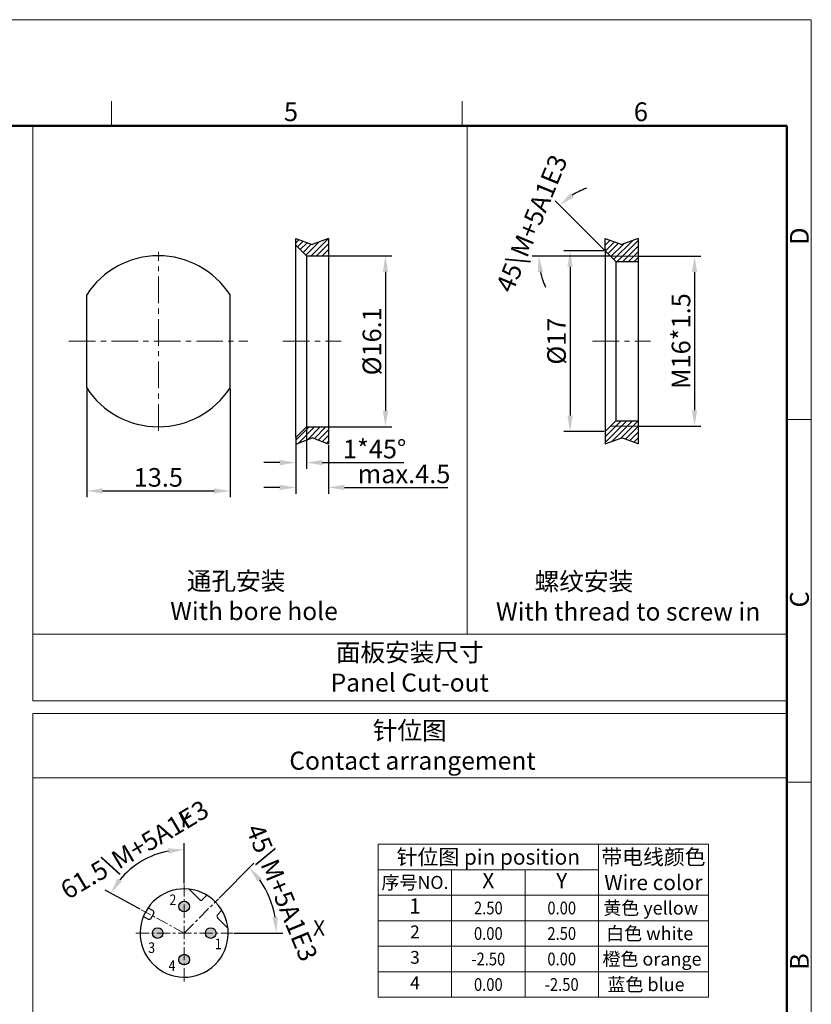
# Model space of a CAD drawing. Units: millimetres. Extents: x 11 to 907, y 29 to 398.
# Drawn here: x 832 to 907, y 305 to 398 of the extents above; entities that cross this region are included whole.
import ezdxf

# ---------------------------------------------------------------- set-up
doc = ezdxf.new("R2010")
doc.units = ezdxf.units.MM
doc.header["$MEASUREMENT"] = 0
doc.linetypes.add('CENTER', pattern=[2, 1.25, -0.25, 0.25, -0.25])
doc.layers.get('0').update_dxf_attribs({"lineweight": 30})
for name, color, linetype, lineweight in [('center', 1, 'CENTER', 13), ('DIM', 3, 'Continuous', 15), ('图框', 7, 'Continuous', 20), ('打标文字', 3, 'Continuous', 20)]:
    doc.layers.add(name, color=color, linetype=linetype, lineweight=lineweight)
doc.styles.add('Romans', font='romans.shx', dxfattribs={"width": 0.75})
doc.styles.add('Romans字体', font='romans.shx', dxfattribs={"width": 0.75})
doc.styles.get("Standard").update_dxf_attribs({"font": '仿宋_GB2312.ttf', "width": 0.75})
doc.dimstyles.new('01', dxfattribs={"dimscale": 0.5, "dimtxt": 3.5, "dimasz": 3, "dimexe": 1.2, "dimexo": 0.2, "dimgap": 0.8, "dimtad": 1, "dimdsep": 46, "dimtxsty": 'Romans字体', "dimcen": 0, "dimclrd": 1, "dimclre": 6, "dimclrt": 4, "dimazin": 2, "dimtfac": 1, "dimtofl": 0, "dimtmove": 0, "dimatfit": 3, "dimfxl": 1, "dimtolj": 1, "dimtzin": 0, "dimarcsym": 0})

# ---------------------------------------------------------------- blocks, each defined once
blk = doc.blocks.new('A4图框-NEW')
at = {"layer": '图框', "color": 1, "lineweight": 18}
for p in [(833.41, 690.53), (1130.41, 480.53)]:
    blk.add_line(p, (1130.41, 690.53), dxfattribs=at)
at = {"layer": '图框', "color": 6}
for p, q in [((1031.55, 679.03), (1031.55, 675.53)), ((1081.09, 679.03), (1081.09, 675.53)), ((1130.41, 634.07), (1126.93, 634.07)), ((1130.41, 582.89), (1126.93, 582.89))]:
    blk.add_line(p, q, dxfattribs=at)
at = {"layer": '图框', "lineweight": 50}
for p in [(836.91, 675.53), (1126.93, 484.34)]:
    blk.add_line(p, (1126.93, 675.53), dxfattribs=at)
at = {"layer": '图框', "color": 6, "char_height": 2.65, "width": 2.5579, "attachment_point": 1, "style": 'Romans字体'}
for s, insert in [('5', (1055.9, 678.86)), ('6', (1105.33, 678.86))]:
    blk.add_mtext(s, dxfattribs=dict(at, insert=insert))
at = {"layer": '图框', "color": 6, "char_height": 2.65, "width": 2.5579, "attachment_point": 1, "rotation": 90, "style": 'Romans字体'}
for s, insert in [('D', (1127.4, 658.73)), ('C', (1127.4, 607.55)), ('B', (1127.4, 556.37))]:
    blk.add_mtext(s, dxfattribs=dict(at, insert=insert))
blk = doc.blocks.new('*D14')
at = {"layer": 'Defpoints', "color": 0}
for p in [(838.418, 362.937), (851.918, 362.937), (851.918, 353.239)]:
    blk.add_point(p, dxfattribs=at)
at = {"layer": 'DIM', "color": 6, "lineweight": -2}
for p, q in [((838.418, 362.837), (838.418, 352.639)), ((851.918, 362.837), (851.918, 352.639))]:
    blk.add_line(p, q, dxfattribs=at)
at = {"layer": 'DIM', "color": 1, "lineweight": -2}
blk.add_line((839.918, 353.239), (850.418, 353.239), dxfattribs=at)
at = {"layer": 'DIM', "color": 1}
for points in [[(839.918, 353.489), (839.918, 352.989), (838.418, 353.239)], [(850.418, 353.489), (850.418, 352.989), (851.918, 353.239)]]:
    blk.add_solid(points, dxfattribs=at)
at = {"layer": 'DIM', "color": 4, "insert": (845.168, 354.514), "char_height": 1.75, "attachment_point": 5, "style": 'Romans字体'}
blk.add_mtext('\\A1;13.5', dxfattribs=at)
blk = doc.blocks.new('*D9')
at = {"layer": 'Defpoints', "color": 0}
for p in [(859.107, 359.273), (858.107, 358.273), (859.107, 355.907)]:
    blk.add_point(p, dxfattribs=at)
at = {"layer": 'DIM', "color": 6, "lineweight": -2}
for p, q in [((859.107, 359.173), (859.107, 355.307)), ((858.107, 358.173), (858.107, 355.307))]:
    blk.add_line(p, q, dxfattribs=at)
at = {"layer": 'DIM', "color": 1, "lineweight": -2}
for p, q in [((856.607, 355.907), (855.107, 355.907)), ((860.607, 355.907), (868.281, 355.907))]:
    blk.add_line(p, q, dxfattribs=at)
at = {"layer": 'DIM', "color": 1}
for points in [[(856.607, 356.157), (856.607, 355.657), (858.107, 355.907)], [(860.607, 356.157), (860.607, 355.657), (859.107, 355.907)]]:
    blk.add_solid(points, dxfattribs=at)
at = {"layer": 'DIM', "color": 4, "insert": (865.537, 357.182), "char_height": 1.75, "attachment_point": 5, "style": 'Romans字体'}
blk.add_mtext('\\A1;1*45%%D', dxfattribs=at)
blk = doc.blocks.new('*D10')
at = {"layer": 'Defpoints', "color": 0}
for p in [(858.107, 357.652), (861.193, 357.652), (861.193, 353.569)]:
    blk.add_point(p, dxfattribs=at)
at = {"layer": 'DIM', "color": 6, "lineweight": -2}
for p, q in [((858.107, 357.552), (858.107, 352.969)), ((861.193, 357.552), (861.193, 352.969))]:
    blk.add_line(p, q, dxfattribs=at)
at = {"layer": 'DIM', "color": 1, "lineweight": -2}
for p, q in [((856.607, 353.569), (855.107, 353.569)), ((862.693, 353.569), (872.43, 353.569))]:
    blk.add_line(p, q, dxfattribs=at)
at = {"layer": 'DIM', "color": 1}
for points in [[(856.607, 353.819), (856.607, 353.319), (858.107, 353.569)], [(862.693, 353.819), (862.693, 353.319), (861.193, 353.569)]]:
    blk.add_solid(points, dxfattribs=at)
at = {"layer": 'DIM', "color": 4, "insert": (868.311, 354.844), "char_height": 1.75, "attachment_point": 5, "style": 'Romans字体'}
blk.add_mtext('\\A1;max.4.5', dxfattribs=at)
blk = doc.blocks.new('*D11')
at = {"layer": 'Defpoints', "color": 0}
for p in [(861.193, 375.373), (861.193, 359.273), (866.556, 359.273)]:
    blk.add_point(p, dxfattribs=at)
at = {"layer": 'DIM', "color": 6, "lineweight": -2}
for p, q in [((861.293, 375.373), (867.156, 375.373)), ((861.293, 359.273), (867.156, 359.273))]:
    blk.add_line(p, q, dxfattribs=at)
at = {"layer": 'DIM', "color": 1, "lineweight": -2}
blk.add_line((866.556, 373.873), (866.556, 360.773), dxfattribs=at)
at = {"layer": 'DIM', "color": 1}
for points in [[(866.306, 373.873), (866.806, 373.873), (866.556, 375.373)], [(866.306, 360.773), (866.806, 360.773), (866.556, 359.273)]]:
    blk.add_solid(points, dxfattribs=at)
at = {"layer": 'DIM', "color": 4, "insert": (865.281, 367.323), "char_height": 1.75, "attachment_point": 5, "rotation": 90, "style": 'Romans字体'}
blk.add_mtext('\\A1;%%C16.1', dxfattribs=at)
blk = doc.blocks.new('*D12')
at = {"layer": 'Defpoints', "color": 0}
for p in [(887.263, 375.838), (883.943, 358.838), (887.263, 358.838)]:
    blk.add_point(p, dxfattribs=at)
at = {"layer": 'DIM', "color": 6, "lineweight": -2}
for p, q in [((887.163, 375.838), (883.343, 375.838)), ((887.163, 358.838), (883.343, 358.838))]:
    blk.add_line(p, q, dxfattribs=at)
at = {"layer": 'DIM', "color": 1, "lineweight": -2}
blk.add_line((883.943, 374.338), (883.943, 360.338), dxfattribs=at)
at = {"layer": 'DIM', "color": 1}
for points in [[(883.693, 374.338), (884.193, 374.338), (883.943, 375.838)], [(883.693, 360.338), (884.193, 360.338), (883.943, 358.838)]]:
    blk.add_solid(points, dxfattribs=at)
at = {"layer": 'DIM', "color": 4, "insert": (882.668, 367.338), "char_height": 1.75, "attachment_point": 5, "rotation": 90, "style": 'Romans字体'}
blk.add_mtext('\\A1;%%C17', dxfattribs=at)
blk = doc.blocks.new('*D13')
at = {"layer": 'Defpoints', "color": 0}
for p in [(890.348, 375.338), (890.348, 359.338), (895.666, 359.338)]:
    blk.add_point(p, dxfattribs=at)
at = {"layer": 'DIM', "color": 6, "lineweight": -2}
for p, q in [((890.448, 375.338), (896.266, 375.338)), ((890.448, 359.338), (896.266, 359.338))]:
    blk.add_line(p, q, dxfattribs=at)
at = {"layer": 'DIM', "color": 1, "lineweight": -2}
blk.add_line((895.666, 373.838), (895.666, 360.838), dxfattribs=at)
at = {"layer": 'DIM', "color": 1}
for points in [[(895.416, 373.838), (895.916, 373.838), (895.666, 375.338)], [(895.416, 360.838), (895.916, 360.838), (895.666, 359.338)]]:
    blk.add_solid(points, dxfattribs=at)
at = {"layer": 'DIM', "color": 4, "insert": (894.391, 367.338), "char_height": 1.75, "attachment_point": 5, "rotation": 90, "style": 'Romans字体'}
blk.add_mtext('\\A1;M16*1.5', dxfattribs=at)
blk = doc.blocks.new('*D15')
at = {"layer": 'Defpoints', "color": 0}
for p in [(881.891, 378.729), (887.263, 375.838), (887.763, 375.338), (890.348, 375.338), (888.263, 374.838)]:
    blk.add_point(p, dxfattribs=at)
at = {"layer": 'DIM', "color": 6, "lineweight": -2}
for p, q in [((887.192, 375.909), (882.544, 380.557)), ((887.663, 375.338), (880.382, 375.338))]:
    blk.add_line(p, q, dxfattribs=at)
at = {"layer": 'DIM', "color": 1, "lineweight": -2}
for start, end in [(109.59958, 122.29979), (192.70021, 205.40042)]:
    blk.add_arc((887.763, 375.338), 6.781, start, end, dxfattribs=at)
at = {"layer": 'DIM', "color": 1}
for points in [[(884.296, 380.875), (883.983, 381.265), (882.968, 380.133)], [(880.899, 373.82), (881.396, 373.875), (880.982, 375.338)]]:
    blk.add_solid(points, dxfattribs=at)
at = {"layer": 'DIM', "color": 4, "insert": (880.32, 378.421), "char_height": 1.75, "attachment_point": 5, "rotation": 67.5, "style": 'Romans字体'}
blk.add_mtext('\\A1;45\\M+5A1E3', dxfattribs=at)
blk = doc.blocks.new('*D16')
at = {"layer": 'Defpoints', "color": 0}
for p in [(850.831, 314.854), (855.996, 313.874), (843.038, 311.626), (847.603, 311.626), (852.168, 311.626)]:
    blk.add_point(p, dxfattribs=at)
at = {"layer": 'DIM', "color": 6, "lineweight": -2}
for p, q in [((850.902, 314.924), (854.171, 318.194)), ((852.268, 311.626), (856.892, 311.626))]:
    blk.add_line(p, q, dxfattribs=at)
at = {"layer": 'DIM', "color": 1, "lineweight": -2}
blk.add_arc((847.603, 311.626), 8.689, 9.90354, 35.09646, dxfattribs=at)
at = {"layer": 'DIM', "color": 1}
for points in [[(854.521, 316.461), (854.904, 316.782), (853.747, 317.77)], [(856.412, 313.142), (855.914, 313.098), (856.292, 311.626)]]:
    blk.add_solid(points, dxfattribs=at)
at = {"layer": 'DIM', "color": 4, "insert": (856.809, 315.439), "char_height": 1.75, "attachment_point": 5, "rotation": 292.5, "style": 'Romans字体'}
blk.add_mtext('\\A1;45\\M+5A1E3', dxfattribs=at)
blk = doc.blocks.new('*D17')
at = {"layer": 'Defpoints', "color": 0}
for p in [(844.848, 318.994), (847.603, 316.191), (843.558, 313.822), (847.603, 311.626), (847.603, 307.061)]:
    blk.add_point(p, dxfattribs=at)
at = {"layer": 'DIM', "color": 6, "lineweight": -2}
for p, q in [((847.603, 316.291), (847.603, 320.093)), ((843.47, 313.87), (840.162, 315.666))]:
    blk.add_line(p, q, dxfattribs=at)
at = {"layer": 'DIM', "color": 1, "lineweight": -2}
blk.add_arc((847.603, 311.626), 7.867, 100.94132, 140.55868, dxfattribs=at)
at = {"layer": 'DIM', "color": 1}
for points in [[(846.086, 319.598), (846.134, 319.101), (847.603, 319.493)], [(841.735, 316.484), (841.32, 316.763), (840.69, 315.379)]]:
    blk.add_solid(points, dxfattribs=at)
at = {"layer": 'DIM', "color": 4, "insert": (842.929, 319.482), "char_height": 1.75, "attachment_point": 5, "rotation": 30.75, "style": 'Romans字体'}
blk.add_mtext('\\A1;61.5\\M+5A1E3', dxfattribs=at)

msp = doc.modelspace()

# ---------------------------------------------------------------- hatches: boundary and pattern name
at = {"layer": 'DIM'}
h = msp.add_hatch(dxfattribs=at)
h.set_pattern_fill('ANSI31', color=256, scale=3, style=0)
h.set_pattern_definition([(45, (38.94556, 49.5687), (-0.26516504, 0.26516504), [])])
h.paths.add_polyline_path([(861.193, 357.652), (861.193, 359.273), (859.107, 359.273), (858.107, 358.273), (858.107, 357.652), (859.65, 358.222)])
h.paths.add_polyline_path([(859.65, 376.424), (858.107, 376.995), (858.107, 376.373), (859.107, 375.373), (861.193, 375.373), (861.193, 376.995)])
h = msp.add_hatch(dxfattribs=at)
h.set_pattern_fill('ANSI31', color=256, scale=3, style=0)
h.set_pattern_definition([(45, (33.8648, 49.58353), (-0.26516504, 0.26516504), [])])
h.paths.add_polyline_path([(890.348, 359.338), (890.348, 359.838), (888.263, 359.838), (887.763, 359.338)])
h.paths.add_polyline_path([(887.763, 359.338), (887.263, 358.838), (887.263, 357.667), (888.806, 358.237), (890.348, 357.667), (890.348, 359.338)])
h.paths.add_polyline_path([(887.763, 375.338), (888.263, 374.838), (890.348, 374.838), (890.348, 375.338)])
h.paths.add_polyline_path([(890.348, 375.338), (890.348, 377.01), (888.806, 376.439), (887.263, 377.01), (887.263, 375.988), (887.263, 375.838), (887.763, 375.338)])
h = msp.add_hatch(color=2, dxfattribs=at)
h.paths.add_polyline_path([(849.603, 311.626), (850.603, 311.626, 1)])
h.paths.add_polyline_path([(849.603, 311.626, 1), (850.603, 311.626)])
h.paths.add_polyline_path([(847.603, 308.626, 0.414214), (848.103, 309.126, 0.414214), (847.603, 309.626)])
h.paths.add_polyline_path([(847.603, 309.626, 0.414214), (847.103, 309.126, 0.414214), (847.603, 308.626)])
h.paths.add_polyline_path([(847.603, 314.626, 0.414214), (847.103, 314.126, 0.414214), (847.603, 313.626)])
h.paths.add_polyline_path([(847.603, 313.626, 0.414214), (848.103, 314.126, 0.414214), (847.603, 314.626)])
h.paths.add_polyline_path([(844.603, 311.626), (845.603, 311.626, 1)])
h.paths.add_polyline_path([(844.603, 311.626, 1), (845.603, 311.626)])

# ---------------------------------------------------------------- linework, layer by layer
for p, q in [((858.107, 375.973), (858.107, 376.995)), ((858.107, 376.995), (859.65, 376.424)), ((859.107, 375.373), (858.107, 376.373)), ((861.193, 376.995), (859.65, 376.424)), ((861.193, 376.995), (861.193, 357.652)), ((887.263, 375.988), (887.263, 377.01)), ((887.263, 377.01), (888.806, 376.439)), ((890.348, 377.01), (888.806, 376.439)), ((890.348, 377.01), (890.348, 357.667)), ((858.107, 358.273), (858.107, 375.973)), ((859.107, 375.373), (861.193, 375.373)), ((859.107, 375.373), (859.107, 359.273)), ((887.263, 375.988), (887.263, 357.667)), ((888.263, 374.838), (887.263, 375.838)), ((888.263, 374.838), (890.348, 374.838)), ((888.263, 374.838), (888.263, 359.838)), ((888.263, 359.838), (887.263, 358.838)), ((888.263, 359.838), (890.348, 359.838)), ((859.107, 359.273), (858.107, 358.273)), ((859.107, 359.273), (861.193, 359.273)), ((858.107, 358.273), (858.107, 357.652)), ((858.107, 357.652), (859.65, 358.222)), ((861.193, 357.652), (859.65, 358.222)), ((887.263, 357.667), (888.806, 358.237)), ((890.348, 357.667), (888.806, 358.237)), ((848.077, 315.749), (849.053, 314.772)), ((849.336, 314.772), (849.744, 315.181)), ((844.654, 313.739), (844.192, 313.99)), ((844.496, 313.028), (844.735, 313.468)), ((851.158, 313.767), (850.75, 313.358)), ((843.763, 313.199), (844.225, 312.948)), ((850.75, 313.075), (851.726, 312.099))]:
    msp.add_line(p, q)
at = {"lineweight": 13}
for p, q in [((887.763, 375.338), (890.348, 375.338)), ((887.763, 359.338), (890.348, 359.338))]:
    msp.add_line(p, q, dxfattribs=at)
at = {"ltscale": 7.7724}
for p, q in [((838.418, 362.937), (838.418, 371.71)), ((851.918, 362.937), (851.918, 371.71))]:
    msp.add_line(p, q, dxfattribs=at)
for centre in [(847.603, 314.126), (845.103, 311.626), (850.103, 311.626), (847.603, 309.126)]:
    msp.add_circle(centre, 0.5)
for centre, radius, start, end in [((845.168, 367.323), 8.05, 33.01696, 146.98304), ((845.168, 367.323), 8.05, 213.01696, 326.98304), ((847.603, 311.626), 4.15, 38.60639, 38.6031)]:
    msp.add_arc(centre, radius, start, end)
for centre, major_axis, start_param, end_param in [((849.194, 314.914), (0, 0.2), -3.926985, -2.356201), ((844.559, 313.563), (0.192, 0.057), -0.785392, 0.785392), ((850.891, 313.217), (0.2, 0), 2.356201, 3.926985), ((844.32, 313.124), (-0.057, 0.192), -3.926985, -2.356201)]:
    msp.add_ellipse(centre, major_axis=major_axis, ratio=0.999988, start_param=start_param, end_param=end_param)
at = {"layer": 'center', "ltscale": 2}
for p, q in [((845.168, 358.908), (845.168, 375.738)), ((836.753, 367.323), (853.583, 367.323)), ((856.899, 367.323), (862.375, 367.323)), ((886.055, 367.338), (891.531, 367.338))]:
    msp.add_line(p, q, dxfattribs=at)
at = {"layer": 'center'}
for p, q in [((847.603, 307.061), (847.603, 316.191)), ((847.603, 311.626), (850.831, 314.854)), ((843.038, 311.626), (852.168, 311.626))]:
    msp.add_line(p, q, dxfattribs=at)
at = {"layer": 'center', "ltscale": 0.9}
msp.add_line((847.603, 311.626), (843.558, 313.822), dxfattribs=at)
at = {"layer": '图框', "color": 4, "ltscale": 10}
for p, q in [((874.243, 387.591), (874.243, 339.769)), ((833.342, 339.769), (904.342, 339.769)), ((833.342, 333.469), (904.342, 333.469)), ((833.342, 332.306), (904.342, 332.306)), ((833.342, 326.237), (904.342, 326.237))]:
    msp.add_line(p, q, dxfattribs=at)
at = {"layer": '图框', "color": 7, "linetype": 'Continuous'}
for p, q in [((865.878, 319.985), (865.878, 305.585)), ((865.878, 319.985), (886.614, 319.985)), ((886.614, 319.985), (886.614, 305.585)), ((886.614, 319.985), (896.981, 319.985)), ((896.981, 319.985), (896.981, 305.585)), ((865.878, 317.585), (886.614, 317.585)), ((872.79, 317.585), (872.79, 305.585)), ((879.702, 317.585), (879.702, 305.585)), ((865.878, 315.185), (896.981, 315.185)), ((865.878, 312.785), (896.981, 312.785)), ((865.878, 310.385), (896.981, 310.385)), ((865.878, 307.985), (896.981, 307.985)), ((865.878, 305.585), (896.981, 305.585))]:
    msp.add_line(p, q, dxfattribs=at)
at = {"layer": '图框', "color": 4, "ltscale": 10}
for points in [[(904.342, 333.469), (904.342, 387.591), (833.342, 387.591), (833.342, 333.469)], [(833.342, 332.306), (833.342, 298.571), (833.342, 298.571), (904.342, 298.571), (904.342, 332.306)]]:
    msp.add_lwpolyline(points, dxfattribs=at)

# ---------------------------------------------------------------- block references
at = {"layer": 'DIM', "xscale": 0.6666666666666572, "yscale": 0.6666666666666572, "zscale": 0.6666666666666572}
msp.add_blockref('A4图框-NEW', (153.056, -62.765), dxfattribs=at)

# ---------------------------------------------------------------- texts
at = {"layer": '打标文字', "color": 3, "style": 'Romans'}
for s, insert, char_height, width, attachment_point in [('     {\\fFangSong_GB2312|b0|i0|c134|p49;通孔安装}\\P  With bore hole', (845.254, 345.613), 1.7, 55.18345, 1), ('       {\\fFangSong_GB2312|b0|i0|c134|p49;螺纹安装}\\PWith thread to screw in', (876.97, 345.573), 1.7, 55.18345, 1), ('{\\fFangSong_GB2312|b0|i0|c134|p49;面板安装尺寸}\\PPanel Cut-out', (868.842, 336.619), 1.7, 70.99964, 5), ('{\\fFangSong_GB2312|b0|i0|c134|p49;针位图\\fSimSun|b0|i0|c134|p2;\\P }Contact arrangement', (868.842, 329.272), 1.7, 70.99964, 5), ('X', (860.305, 311.926), 1.44, 6.91186, 5)]:
    msp.add_mtext(s, dxfattribs=dict(at, insert=insert, char_height=char_height, width=width, attachment_point=attachment_point))
at = {"layer": '打标文字', "attachment_point": 5, "style": 'Romans'}
for s, insert, char_height, width in [('Y', (847.563, 322.097), 1.44, 6.91186), ('{\\fFangSong_GB2312|b0|i0|c134|p49;针位图} pin position', (876.246, 318.785), 1.43959, 20.73559), ('{\\fFangSong_GB2312|b0|i0|c134|p49;带电线颜色}\\PWire color', (891.797, 317.585), 1.43959, 10.36779), ('X', (876.246, 316.385), 1.44, 6.91186), ('Y', (883.158, 316.385), 1.44, 6.91186), ('1', (869.334, 313.985), 1.44, 6.91186), ('{\\W0.85;2.50}', (876.246, 313.985), 1.2, 6.91186), ('{\\W0.85;0.00}', (883.158, 313.985), 1.2, 6.91186), ('{\\fFangSong_GB2312|b0|i0|c134|p49;黄色} yellow', (891.54, 313.985), 1.2415, 10.36779), ('2', (869.334, 311.585), 1.2, 6.91186), ('{\\fFangSong_GB2312|b0|i0|c134|p49;白色} white', (891.445, 311.585), 1.2415, 10.36779), ('{\\W0.85;0.00}', (876.246, 311.585), 1.2, 6.91186), ('{\\W0.85;2.50}', (883.158, 311.585), 1.2, 6.91186), ('3', (869.334, 309.185), 1.2, 6.91186), ('{\\W0.85;-2.50}', (876.246, 309.185), 1.2, 6.91186), ('{\\W0.85;0.00}', (883.158, 309.185), 1.2, 6.91186), ('{\\fFangSong_GB2312|b0|i0|c134|p49;  橙色} orange', (891.28, 309.185), 1.2415, 10.36779), ('4', (869.334, 306.785), 1.2, 6.91186), ('{\\W0.85;0.00}', (876.246, 306.785), 1.2, 6.91186), ('{\\W0.85;-2.50}', (883.158, 306.785), 1.2, 6.91186), ('{\\fFangSong_GB2312|b0|i0|c134|p49;蓝色} blue', (891.096, 306.785), 1.2415, 10.36779)]:
    msp.add_mtext(s, dxfattribs=dict(at, insert=insert, char_height=char_height, width=width))
at = {"layer": '打标文字', "insert": (869.334, 316.385), "char_height": 1.43959, "width": 6.91186, "attachment_point": 5}
msp.add_mtext('{\\H0.8642x;序号\\Fromans|c134;\\H0.98867x;NO.}', dxfattribs=at)
at = {"layer": '打标文字', "color": 3, "linetype": 'Continuous', "char_height": 1, "width": 6.91186, "attachment_point": 5, "style": 'Romans'}
for s, insert in [('{\\W0.85;2}', (846.533, 314.756)), ('{\\W0.85;3}', (844.536, 310.255)), ('{\\W0.85;1}', (850.809, 310.611)), ('{\\W0.85;4}', (846.455, 308.57))]:
    msp.add_mtext(s, dxfattribs=dict(at, insert=insert))

# ---------------------------------------------------------------- dimensions: what is measured, and where the dimension line sits
at = {"layer": 'DIM'}
dim = msp.add_angular_dim_2l(base=(881.891, 378.729), line1=((887.763, 375.338), (890.348, 375.338)), line2=((888.263, 374.838), (887.263, 375.838)), dimstyle='01', dxfattribs=at)
dim.commit()
dim.dimension.update_dxf_attribs({"geometry": '*D15', "text_midpoint": (880.32, 378.421)})
for base, p1, p2, picture, middle in [((866.556, 359.273), (861.193, 375.373), (861.193, 359.273), '*D11', (866.556, 367.323)), ((883.943, 358.838), (887.263, 375.838), (887.263, 358.838), '*D12', (883.943, 367.338))]:
    dim = msp.add_linear_dim(base=base, p1=p1, p2=p2, angle=90, text='%%C<>', dimstyle='01', dxfattribs=at)
    dim.commit()
    dim.dimension.update_dxf_attribs({"geometry": picture, "text_midpoint": middle, "dimtype": 160})
dim = msp.add_linear_dim(base=(895.666, 359.338), p1=(890.348, 375.338), p2=(890.348, 359.338), angle=90, text='M<>*1.5', dimstyle='01', dxfattribs=at)
dim.commit()
dim.dimension.update_dxf_attribs({"geometry": '*D13', "text_midpoint": (894.391, 367.338)})
dim = msp.add_linear_dim(base=(851.918, 353.239), p1=(838.418, 362.937), p2=(851.918, 362.937), dimstyle='01', dxfattribs=at)
dim.commit()
dim.dimension.update_dxf_attribs({"geometry": '*D14', "text_midpoint": (845.168, 353.239), "dimtype": 160})
for base, p1, p2, text, picture, middle in [((859.107, 355.907), (858.107, 358.273), (859.107, 359.273), '<>*45%%D', '*D9', (865.537, 355.907)), ((861.193, 353.569), (858.107, 357.652), (861.193, 357.652), 'max.4.5', '*D10', (868.311, 353.569))]:
    dim = msp.add_linear_dim(base=base, p1=p1, p2=p2, text=text, dimstyle='01', dxfattribs=at)
    dim.commit()
    dim.dimension.update_dxf_attribs({"geometry": picture, "text_midpoint": middle, "dimtype": 160})
for base, line1, line2, picture, middle in [((844.848, 318.994), ((847.603, 311.626), (843.558, 313.822)), ((847.603, 307.061), (847.603, 316.191)), '*D17', (843.581, 318.387)), ((855.996, 313.874), ((843.038, 311.626), (852.168, 311.626)), ((847.603, 311.626), (850.831, 314.854)), '*D16', (855.631, 314.951))]:
    dim = msp.add_angular_dim_2l(base=base, line1=line1, line2=line2, dimstyle='01', dxfattribs=at)
    dim.commit()
    dim.dimension.update_dxf_attribs({"geometry": picture, "text_midpoint": middle, "dimtype": 162})

doc.saveas('drawing.dxf')
